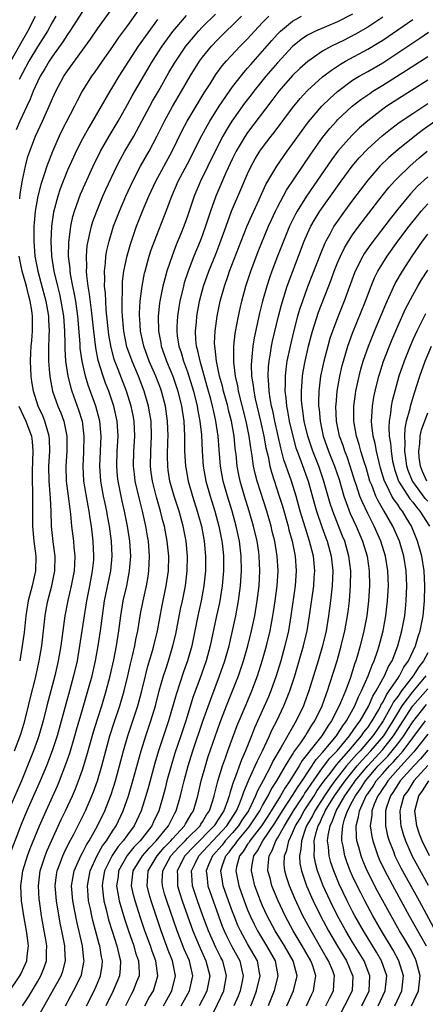
# Model space of a CAD drawing. Units: inches. Extents: x 2571000 to 2574000, y 1533000 to 1536000.
# Drawn here: x 2572755 to 2572809, y 1533813 to 1533945 of the extents above; entities that cross this region are included whole.
import ezdxf

# ---------------------------------------------------------------- set-up
doc = ezdxf.new("R2010")
doc.units = ezdxf.units.IN
doc.header["$MEASUREMENT"] = 0
doc.layers.add('LD25711533_2ft', color=112, linetype='Continuous')

msp = doc.modelspace()

# ---------------------------------------------------------------- linework, layer by layer
at = {"layer": 'LD25711533_2ft'}
for points, elevation in [([(2572771.18, 1533946.82), (2572769, 1533943.75), (2572767.82, 1533942.18), (2572767, 1533940.97), (2572765.61, 1533939), (2572764.55, 1533937.45), (2572764.21, 1533937), (2572762.95, 1533935), (2572762.27, 1533933.73), (2572761.92, 1533933), (2572760.26, 1533929.74), (2572759.91, 1533929), (2572759, 1533926.98), (2572758.24, 1533925), (2572757.91, 1533923.91), (2572757.45, 1533922.55), (2572757.07, 1533921), (2572756.71, 1533919), (2572756.55, 1533917.45), (2572756.53, 1533917), (2572756.53, 1533916.53), (2572756.5, 1533915), (2572756.65, 1533913), (2572757.03, 1533911), (2572757.47, 1533909.47), (2572758.11, 1533907), (2572758.45, 1533905), (2572758.46, 1533904.46), (2572758.54, 1533903), (2572758.51, 1533902.51), (2572758.47, 1533900.47), (2572758.48, 1533899), (2572758.62, 1533897.38), (2572758.63, 1533897), (2572758.68, 1533896.68), (2572759.02, 1533895), (2572759.73, 1533893), (2572760.11, 1533892.11), (2572760.51, 1533891), (2572760.92, 1533889), (2572760.9, 1533887), (2572760.78, 1533885), (2572760.84, 1533883), (2572761.09, 1533881), (2572761.3, 1533879.3), (2572761.4, 1533878.6), (2572761.54, 1533877), (2572761.78, 1533875), (2572761.84, 1533874.16), (2572761.96, 1533873), (2572761.93, 1533871.93), (2572761.87, 1533871), (2572761.51, 1533869), (2572761.05, 1533867.05), (2572760.64, 1533865), (2572760.12, 1533861), (2572759.77, 1533859), (2572759.31, 1533857), (2572758.76, 1533855), (2572758.24, 1533853), (2572757.75, 1533851), (2572757.18, 1533849), (2572757, 1533848.47), (2572756.48, 1533847), (2572755.69, 1533845), (2572754.87, 1533843), (2572753, 1533838.72)], 7516), ([(2572754.63, 1533920.63), (2572754.68, 1533921.32), (2572755, 1533923.14), (2572755.39, 1533925), (2572755.72, 1533926.28), (2572755.97, 1533927), (2572756.76, 1533929), (2572757.68, 1533931), (2572758.57, 1533933), (2572759, 1533934.04), (2572759.43, 1533935), (2572760.52, 1533937), (2572761, 1533937.71), (2572764.05, 1533941.95), (2572765, 1533943.32), (2572767.66, 1533947)], 7514), ([(2572763, 1533945.65), (2572761.31, 1533943), (2572761, 1533942.55), (2572760.4, 1533941.6), (2572759, 1533939.66), (2572758.57, 1533939), (2572757.99, 1533938.01), (2572757.36, 1533937), (2572757, 1533936.27), (2572756.44, 1533935), (2572756.04, 1533933.96), (2572755.57, 1533933), (2572755, 1533931.77), (2572754.65, 1533931), (2572754.16, 1533929.84)], 7512), ([(2572753.19, 1533814.81), (2572754.65, 1533817), (2572754.78, 1533817.22), (2572755.41, 1533818.59), (2572755.57, 1533819), (2572755.61, 1533819.61), (2572755.79, 1533821), (2572755.63, 1533822.37), (2572755.54, 1533823), (2572755.18, 1533825), (2572754.89, 1533827), (2572754.79, 1533829), (2572755.07, 1533831), (2572755.67, 1533833), (2572756.03, 1533833.97), (2572757.26, 1533837), (2572758.14, 1533839), (2572759.65, 1533842.35), (2572759.92, 1533843), (2572760.79, 1533845.21), (2572761.31, 1533846.69), (2572761.99, 1533849), (2572762.2, 1533849.8), (2572763, 1533852.53), (2572763.73, 1533855), (2572764.28, 1533857), (2572764.72, 1533859), (2572765.08, 1533861), (2572765.39, 1533863), (2572765.65, 1533865), (2572765.95, 1533867), (2572766.76, 1533871), (2572766.95, 1533873), (2572766.87, 1533875), (2572766.6, 1533877), (2572766.34, 1533878.34), (2572766.24, 1533879), (2572766.01, 1533880.01), (2572765.82, 1533881), (2572765.45, 1533883), (2572765.3, 1533885), (2572765.48, 1533889), (2572765.29, 1533891), (2572764.77, 1533893), (2572763.77, 1533895.77), (2572763.4, 1533897), (2572762.94, 1533899), (2572762.71, 1533900.71), (2572762.68, 1533901.32), (2572762.38, 1533905), (2572762.1, 1533907), (2572761.94, 1533907.94), (2572761.71, 1533909), (2572761.41, 1533910.59), (2572761.35, 1533911), (2572761.34, 1533911.34), (2572761.15, 1533913), (2572761.16, 1533914.84), (2572761.44, 1533917), (2572761.72, 1533918.28), (2572761.94, 1533919), (2572762.75, 1533921.25), (2572763.34, 1533922.66), (2572764.41, 1533925), (2572765.39, 1533927), (2572766.54, 1533929), (2572767.75, 1533931), (2572769, 1533933.22), (2572769.62, 1533934.38), (2572772.31, 1533939), (2572773.62, 1533941), (2572775.04, 1533942.96), (2572776.88, 1533945.12)], 7520), ([(2572773, 1533944.59), (2572770.43, 1533941), (2572769.12, 1533939), (2572767.84, 1533937), (2572767, 1533935.58), (2572766.64, 1533935), (2572764.35, 1533931), (2572763.83, 1533930.17), (2572763, 1533928.65), (2572762.16, 1533927), (2572761.79, 1533926.21), (2572761, 1533924.45), (2572760.42, 1533923), (2572760.03, 1533921.97), (2572759.72, 1533921), (2572759.15, 1533918.85), (2572758.88, 1533917), (2572758.77, 1533915), (2572758.86, 1533913), (2572759.18, 1533911), (2572759.66, 1533909), (2572759.93, 1533907.93), (2572760.13, 1533907), (2572760.45, 1533905), (2572760.59, 1533903), (2572760.63, 1533901.37), (2572760.63, 1533900.63), (2572760.74, 1533899), (2572761.03, 1533897), (2572761.43, 1533895.43), (2572761.56, 1533895), (2572762.49, 1533892.49), (2572762.94, 1533891), (2572763.2, 1533889), (2572763.13, 1533886.87), (2572763.03, 1533885), (2572763.14, 1533883), (2572763.69, 1533879.69), (2572763.83, 1533879), (2572764, 1533878), (2572764.14, 1533877), (2572764.39, 1533875), (2572764.48, 1533873), (2572764.45, 1533872.45), (2572764.31, 1533871), (2572763.95, 1533869), (2572763.55, 1533867), (2572763.21, 1533865), (2572762.62, 1533861), (2572762.27, 1533859), (2572761.82, 1533857), (2572761.26, 1533855), (2572760.76, 1533853.24), (2572759.62, 1533849), (2572758.98, 1533847), (2572758.21, 1533845), (2572757.38, 1533843), (2572755.59, 1533839), (2572754.84, 1533837.16), (2572753.24, 1533833)], 7518), ([(2572753.46, 1533939), (2572755, 1533941.76), (2572755.72, 1533943), (2572756.74, 1533945)], 7508), ([(2572759.45, 1533945), (2572759, 1533944.25), (2572758.32, 1533943), (2572757, 1533940.93), (2572755.85, 1533939), (2572755, 1533937.43), (2572754.58, 1533936.58)], 7510), ([(2572755, 1533813.01), (2572755.79, 1533814.21), (2572757, 1533816.21), (2572757.46, 1533817), (2572757.9, 1533818.1), (2572758.2, 1533819), (2572758.2, 1533820.2), (2572758.24, 1533821), (2572758.05, 1533822.05), (2572757.91, 1533823), (2572757.55, 1533825), (2572757.25, 1533827), (2572757.23, 1533827.23), (2572757.12, 1533829), (2572757.36, 1533831), (2572757.55, 1533831.55), (2572758.02, 1533833), (2572758.3, 1533833.7), (2572760.17, 1533837.83), (2572760.74, 1533839), (2572761.66, 1533841), (2572762.06, 1533841.94), (2572762.48, 1533843), (2572763, 1533844.49), (2572763.6, 1533846.4), (2572764.47, 1533849.53), (2572765, 1533851.24), (2572765.57, 1533853), (2572766.17, 1533855), (2572766.69, 1533857), (2572767.17, 1533859.17), (2572767.51, 1533861), (2572767.83, 1533863), (2572768.09, 1533865), (2572768.43, 1533867), (2572768.89, 1533869), (2572769.28, 1533871), (2572769.43, 1533873), (2572769.31, 1533875), (2572769.01, 1533877), (2572768.61, 1533879), (2572768.3, 1533880.3), (2572767.74, 1533883), (2572767.67, 1533883.67), (2572767.56, 1533885), (2572767.64, 1533887), (2572767.75, 1533889), (2572767.61, 1533891), (2572767.16, 1533893), (2572766.49, 1533895), (2572766.07, 1533896.07), (2572765.75, 1533897), (2572765.09, 1533899.09), (2572764.76, 1533900.76), (2572764.5, 1533903), (2572764.3, 1533905), (2572764.19, 1533905.81), (2572763.95, 1533907.95), (2572763.77, 1533909), (2572763.58, 1533910.42), (2572763.55, 1533911), (2572763.58, 1533911.58), (2572763.52, 1533913), (2572763.64, 1533914.36), (2572763.74, 1533915), (2572764, 1533916), (2572764.21, 1533917), (2572764.39, 1533917.61), (2572764.89, 1533919), (2572765.73, 1533921), (2572766.12, 1533921.88), (2572767.57, 1533925), (2572768.06, 1533925.94), (2572768.65, 1533927), (2572769.83, 1533929), (2572770.92, 1533931), (2572772.34, 1533933.66), (2572773.13, 1533935), (2572774.52, 1533937.48), (2572775.26, 1533938.74), (2572775.42, 1533939), (2572776.78, 1533941), (2572777.77, 1533942.23), (2572778.46, 1533943), (2572779, 1533943.57), (2572780.71, 1533945.29)], 7522), ([(2572757, 1533811.37), (2572760.15, 1533817), (2572760.37, 1533817.63), (2572760.73, 1533819), (2572760.64, 1533820.64), (2572760.64, 1533821), (2572760.26, 1533823), (2572760.04, 1533824.04), (2572759.52, 1533827), (2572759.35, 1533829), (2572759.53, 1533830.47), (2572759.62, 1533831), (2572760.04, 1533832.04), (2572760.4, 1533833), (2572760.58, 1533833.42), (2572761.24, 1533834.76), (2572761.79, 1533835.79), (2572763.39, 1533839), (2572764.25, 1533841), (2572764.46, 1533841.54), (2572764.98, 1533843), (2572765.58, 1533845), (2572766.11, 1533847), (2572766.66, 1533849), (2572767.23, 1533850.77), (2572767.98, 1533853), (2572768.56, 1533855), (2572769.04, 1533857), (2572769.4, 1533858.6), (2572769.68, 1533859.68), (2572769.97, 1533861), (2572770.12, 1533861.88), (2572770.36, 1533863), (2572770.73, 1533865.27), (2572771.07, 1533867), (2572771.53, 1533869), (2572771.75, 1533870.25), (2572771.86, 1533871), (2572771.94, 1533873), (2572771.78, 1533875), (2572771.66, 1533875.65), (2572771.43, 1533877), (2572770.99, 1533879), (2572770.58, 1533880.58), (2572770.02, 1533883), (2572769.91, 1533883.91), (2572769.8, 1533885), (2572769.86, 1533887), (2572769.99, 1533889), (2572769.89, 1533891), (2572769.75, 1533891.75), (2572769.49, 1533893), (2572768.88, 1533895), (2572767.55, 1533898.45), (2572767.33, 1533899), (2572767.24, 1533899.24), (2572766.81, 1533900.81), (2572766.52, 1533902.52), (2572766.17, 1533905.83), (2572766.09, 1533907), (2572766.06, 1533908.06), (2572765.95, 1533909), (2572765.98, 1533909.98), (2572765.92, 1533911), (2572766.06, 1533912.06), (2572766.12, 1533913), (2572766.25, 1533913.75), (2572766.54, 1533915), (2572767.15, 1533917), (2572767.91, 1533919), (2572768.78, 1533921), (2572769.7, 1533923), (2572770.74, 1533925), (2572771.88, 1533927), (2572772.96, 1533929.04), (2572773.91, 1533931), (2572775, 1533932.95), (2572776.21, 1533935), (2572777.35, 1533937), (2572778.59, 1533939), (2572779, 1533939.55), (2572780.19, 1533941), (2572781, 1533941.86), (2572784.17, 1533945)], 7524), ([(2572760.75, 1533813), (2572761.82, 1533815), (2572762.84, 1533817), (2572762.87, 1533817.13), (2572763.2, 1533818.8), (2572763.22, 1533819), (2572763.19, 1533819.19), (2572762.99, 1533821), (2572762.25, 1533824.25), (2572761.72, 1533827), (2572761.55, 1533829), (2572761.75, 1533830.25), (2572761.9, 1533831), (2572762.78, 1533833), (2572763, 1533833.41), (2572763.52, 1533834.48), (2572763.87, 1533835), (2572765.01, 1533837), (2572765.96, 1533839), (2572766.8, 1533841.2), (2572767.38, 1533843), (2572767.94, 1533845), (2572768.46, 1533847), (2572769.04, 1533849), (2572769.72, 1533851), (2572770.36, 1533853), (2572770.89, 1533855), (2572771.38, 1533857), (2572771.71, 1533858.29), (2572772.33, 1533860.33), (2572772.51, 1533861), (2572772.98, 1533863), (2572773.62, 1533866.38), (2572774.17, 1533869), (2572774.45, 1533871), (2572774.5, 1533873), (2572774.3, 1533875), (2572773.91, 1533877), (2572773.71, 1533877.71), (2572773.4, 1533879), (2572772.87, 1533880.87), (2572772.32, 1533883), (2572772.15, 1533884.15), (2572772.05, 1533885), (2572772.09, 1533887), (2572772.21, 1533889), (2572772.13, 1533891), (2572771.98, 1533891.98), (2572771.79, 1533893), (2572771.22, 1533895), (2572770.45, 1533897), (2572769.6, 1533899), (2572768.92, 1533900.92), (2572768.51, 1533903), (2572768.33, 1533905), (2572768.29, 1533905.71), (2572768.28, 1533907), (2572768.35, 1533908.35), (2572768.33, 1533909), (2572768.35, 1533909.64), (2572768.53, 1533911), (2572768.95, 1533913.05), (2572769.38, 1533914.62), (2572770.19, 1533917), (2572770.98, 1533919), (2572771.83, 1533921), (2572772.76, 1533923), (2572774.95, 1533927), (2572776.26, 1533929.74), (2572776.93, 1533931), (2572779.21, 1533934.78), (2572780, 1533936), (2572780.62, 1533937), (2572780.77, 1533937.23), (2572781.62, 1533938.38), (2572782.15, 1533939), (2572784, 1533941), (2572785, 1533942.01), (2572785.9, 1533943), (2572787, 1533944.15), (2572787.84, 1533945)], 7526), ([(2572763.53, 1533813), (2572764.54, 1533815), (2572765, 1533816.02), (2572765.41, 1533817), (2572765.61, 1533818.39), (2572765.66, 1533819), (2572765.54, 1533819.54), (2572765.31, 1533821), (2572765.23, 1533821.23), (2572764.38, 1533824.38), (2572764.24, 1533825), (2572764.05, 1533825.95), (2572763.81, 1533827), (2572763.74, 1533827.74), (2572763.65, 1533829), (2572764.01, 1533831), (2572764.96, 1533833.04), (2572765.68, 1533834.32), (2572766.2, 1533835), (2572767, 1533836.28), (2572767.48, 1533837), (2572768.41, 1533839), (2572769.11, 1533841), (2572769.71, 1533843), (2572770.82, 1533847), (2572771.44, 1533849), (2572772.12, 1533851), (2572772.71, 1533853), (2572773.23, 1533855), (2572773.8, 1533857), (2572774.09, 1533857.91), (2572774.46, 1533859), (2572775.06, 1533861), (2572775.42, 1533862.58), (2572776.08, 1533865.92), (2572776.32, 1533867), (2572776.73, 1533869), (2572776.97, 1533871), (2572776.99, 1533873), (2572776.8, 1533875), (2572776.41, 1533877), (2572775.86, 1533879), (2572775.23, 1533881), (2572774.66, 1533883), (2572774.43, 1533884.43), (2572774.35, 1533885), (2572774.32, 1533886.32), (2572774.37, 1533888.37), (2572774.41, 1533889), (2572774.34, 1533891), (2572774.04, 1533893), (2572773.52, 1533895), (2572773.38, 1533895.38), (2572772.77, 1533897), (2572771.9, 1533899), (2572771.16, 1533901), (2572770.73, 1533903), (2572770.64, 1533904.64), (2572770.61, 1533905), (2572770.61, 1533905.39), (2572770.7, 1533907), (2572770.94, 1533909), (2572771.27, 1533910.73), (2572771.34, 1533911), (2572771.9, 1533913), (2572772.16, 1533913.84), (2572772.58, 1533915), (2572774.15, 1533919), (2572774.89, 1533921), (2572775.77, 1533923), (2572777, 1533925.33), (2572778.91, 1533929.09), (2572779.6, 1533930.4), (2572779.95, 1533931), (2572781.2, 1533933), (2572782.57, 1533935), (2572783, 1533935.59), (2572784.49, 1533937.51), (2572785, 1533938.07), (2572785.42, 1533938.58), (2572787, 1533940.33), (2572788.24, 1533941.76), (2572789, 1533942.62), (2572789.38, 1533943), (2572791, 1533944.34), (2572792.2, 1533945)], 7528), ([(2572799, 1533945.28), (2572797, 1533944.24), (2572794.07, 1533943), (2572793.34, 1533942.66), (2572793, 1533942.46), (2572792.12, 1533941.88), (2572791, 1533940.96), (2572789, 1533938.79), (2572787.44, 1533937), (2572785.85, 1533935), (2572785.49, 1533934.51), (2572784.61, 1533933.39), (2572782.89, 1533931), (2572782.17, 1533929.83), (2572781.72, 1533929), (2572780.69, 1533927), (2572778.72, 1533923), (2572777.88, 1533921), (2572777, 1533918.35), (2572776.65, 1533917.35), (2572776.19, 1533916.19), (2572775.5, 1533914.5), (2572774.94, 1533913.06), (2572774.24, 1533911), (2572773.99, 1533909.99), (2572773.71, 1533909), (2572773.32, 1533907), (2572773.28, 1533906.72), (2572773.09, 1533905), (2572773.11, 1533903), (2572773.42, 1533901.42), (2572773.48, 1533901), (2572773.9, 1533899.9), (2572774.21, 1533899), (2572775.05, 1533897), (2572775.54, 1533895.54), (2572775.71, 1533895), (2572776.2, 1533893), (2572776.5, 1533891), (2572776.61, 1533889), (2572776.6, 1533888.6), (2572776.61, 1533887), (2572776.71, 1533885), (2572776.75, 1533884.75), (2572777.06, 1533883), (2572777.65, 1533881), (2572778.29, 1533879), (2572778.84, 1533877), (2572779.21, 1533875), (2572779.39, 1533873), (2572779.39, 1533871), (2572779.19, 1533869), (2572778.8, 1533867), (2572778.35, 1533865), (2572777.96, 1533863), (2572777.55, 1533861), (2572776.99, 1533859), (2572776.47, 1533857.53), (2572775.47, 1533854.53), (2572774.47, 1533851), (2572773.15, 1533847), (2572772.65, 1533845.35), (2572771.79, 1533842.21), (2572771.43, 1533841), (2572770.8, 1533839), (2572769.88, 1533837), (2572769, 1533835.8), (2572768.44, 1533835), (2572767.77, 1533834.23), (2572766.95, 1533833.05), (2572765.93, 1533831), (2572765.72, 1533829.72), (2572765.62, 1533829), (2572765.74, 1533827.74), (2572765.85, 1533827), (2572766.16, 1533825.84), (2572766.48, 1533824.48), (2572766.95, 1533822.95), (2572767.59, 1533821), (2572767.84, 1533819.84), (2572768.07, 1533819), (2572768.04, 1533817.96), (2572767.94, 1533817), (2572767.09, 1533815), (2572766.13, 1533813)], 7530), ([(2572803, 1533944.87), (2572801, 1533943.56), (2572799.39, 1533942.61), (2572797.79, 1533941.79), (2572796.19, 1533941), (2572795, 1533940.33), (2572793.03, 1533938.97), (2572791.98, 1533938.02), (2572791, 1533937.08), (2572789.17, 1533935), (2572788.25, 1533933.75), (2572785, 1533929.5), (2572784.67, 1533929), (2572783.48, 1533927), (2572783, 1533926.03), (2572782.11, 1533924.11), (2572780.76, 1533921), (2572780.05, 1533919), (2572779.78, 1533918.22), (2572779.4, 1533917), (2572779, 1533915.86), (2572778.68, 1533915), (2572777.85, 1533913), (2572777.07, 1533911), (2572776.56, 1533909.44), (2572776.44, 1533909), (2572775.97, 1533907), (2572775.82, 1533906.18), (2572775.64, 1533905), (2572775.59, 1533903.59), (2572775.55, 1533903), (2572775.63, 1533902.37), (2572775.85, 1533901), (2572776.15, 1533900.15), (2572776.48, 1533899), (2572777, 1533897.56), (2572777.19, 1533897), (2572777.78, 1533895), (2572778.28, 1533893), (2572778.37, 1533892.37), (2572778.65, 1533891), (2572778.85, 1533889.15), (2572778.95, 1533887), (2572779.09, 1533885), (2572779.45, 1533883), (2572780.01, 1533881), (2572780.64, 1533879), (2572781.18, 1533877), (2572781.57, 1533875), (2572781.64, 1533874.36), (2572781.77, 1533873), (2572781.79, 1533871), (2572781.62, 1533869), (2572781.24, 1533866.76), (2572780.85, 1533865), (2572780.03, 1533861), (2572779.47, 1533859), (2572778.63, 1533856.63), (2572777.76, 1533854.24), (2572776.76, 1533851), (2572776.1, 1533849), (2572775.32, 1533846.68), (2572774.8, 1533845), (2572774.26, 1533843), (2572774.01, 1533841.99), (2572773.74, 1533841), (2572773.16, 1533839), (2572772.46, 1533837.54), (2572772.22, 1533837), (2572770.69, 1533835), (2572769.86, 1533834.14), (2572768.96, 1533833.04), (2572767.82, 1533831), (2572767.74, 1533830.26), (2572767.55, 1533829), (2572767.75, 1533827.75), (2572767.9, 1533827), (2572768.6, 1533824.6), (2572769.13, 1533823), (2572769.84, 1533821), (2572770.08, 1533820.08), (2572770.46, 1533819), (2572770.55, 1533817.45), (2572770.53, 1533817), (2572770.21, 1533816.21), (2572769.75, 1533815), (2572769.48, 1533814.52), (2572768.71, 1533813)], 7532), ([(2572771.32, 1533813), (2572771.9, 1533814.1), (2572772.44, 1533815), (2572773.06, 1533817), (2572772.77, 1533819), (2572772.28, 1533820.28), (2572772.05, 1533821), (2572771.32, 1533823), (2572770.73, 1533824.73), (2572770, 1533827), (2572769.8, 1533827.8), (2572769.55, 1533829), (2572769.77, 1533831), (2572770.99, 1533833), (2572771.91, 1533834.09), (2572772.81, 1533835), (2572774.44, 1533837), (2572775.3, 1533838.7), (2572775.49, 1533839), (2572776.07, 1533841), (2572776.25, 1533841.75), (2572776.54, 1533843), (2572777.06, 1533845), (2572777.7, 1533847), (2572779.04, 1533850.96), (2572780.08, 1533853.92), (2572781.26, 1533857), (2572781.97, 1533859), (2572782.54, 1533861), (2572783, 1533863), (2572783.43, 1533865), (2572783.8, 1533867), (2572784.07, 1533869), (2572784.21, 1533871), (2572784.16, 1533873), (2572783.91, 1533875), (2572783.48, 1533877), (2572782.93, 1533879), (2572782.31, 1533881), (2572781.75, 1533883), (2572781.4, 1533885), (2572781.21, 1533887.21), (2572781.08, 1533889), (2572780.79, 1533891), (2572780.44, 1533892.44), (2572780.33, 1533893), (2572780.09, 1533893.91), (2572779.62, 1533895.62), (2572778.66, 1533899), (2572778.39, 1533900.39), (2572778.21, 1533901), (2572778.11, 1533901.89), (2572778.06, 1533903), (2572778.18, 1533904.18), (2572778.23, 1533905), (2572778.61, 1533907), (2572779.14, 1533909), (2572779.84, 1533911), (2572780.75, 1533913.25), (2572781.31, 1533914.69), (2572782.13, 1533917), (2572782.87, 1533919), (2572784.11, 1533921.89), (2572785, 1533924), (2572785.46, 1533925), (2572786.01, 1533925.99), (2572786.64, 1533927), (2572787, 1533927.51), (2572788.13, 1533929), (2572788.52, 1533929.48), (2572791, 1533932.79), (2572791.99, 1533934.01), (2572793, 1533935.09), (2572795, 1533936.91), (2572796.17, 1533937.83), (2572797.38, 1533938.62), (2572798.05, 1533939), (2572801, 1533940.6), (2572802.5, 1533941.5), (2572803, 1533941.83), (2572807, 1533944.56)], 7534), ([(2572773.79, 1533813), (2572774.91, 1533815), (2572775.41, 1533817), (2572775.01, 1533819), (2572774.43, 1533820.43), (2572773.48, 1533823), (2572772.13, 1533827), (2572771.87, 1533827.87), (2572771.6, 1533829), (2572771.72, 1533830.28), (2572771.75, 1533831), (2572772.94, 1533833), (2572773.9, 1533834.1), (2572774.76, 1533835), (2572775, 1533835.28), (2572776.59, 1533837), (2572776.73, 1533837.27), (2572777, 1533837.71), (2572777.46, 1533838.54), (2572777.78, 1533839), (2572778.38, 1533841), (2572778.83, 1533843), (2572779.37, 1533845), (2572779.76, 1533846.24), (2572781.32, 1533850.68), (2572782.21, 1533853), (2572783.8, 1533857), (2572784.47, 1533859), (2572785.04, 1533861), (2572785.54, 1533863), (2572785.96, 1533865), (2572786.29, 1533867), (2572786.53, 1533869), (2572786.64, 1533871), (2572786.55, 1533873), (2572786.48, 1533873.52), (2572786.26, 1533875), (2572785.8, 1533877), (2572785.23, 1533879), (2572784.6, 1533881), (2572784.01, 1533883), (2572783.83, 1533883.83), (2572783.62, 1533885), (2572783.47, 1533886.53), (2572783.36, 1533887.36), (2572783.21, 1533889), (2572782.86, 1533891), (2572782.47, 1533892.47), (2572782.35, 1533893), (2572781.78, 1533895), (2572781.64, 1533895.64), (2572781.27, 1533897), (2572780.85, 1533899), (2572780.69, 1533900.69), (2572780.62, 1533901), (2572780.6, 1533901.4), (2572780.66, 1533903), (2572780.94, 1533905), (2572781.36, 1533907), (2572781.92, 1533909), (2572782.4, 1533910.4), (2572782.61, 1533911), (2572784.13, 1533915), (2572784.95, 1533917.05), (2572785.56, 1533918.44), (2572786.55, 1533920.55), (2572787.45, 1533922.55), (2572788.89, 1533925), (2572790.28, 1533927), (2572791, 1533927.98), (2572792.25, 1533929.75), (2572793.1, 1533930.9), (2572794.89, 1533933), (2572795.95, 1533934.05), (2572797, 1533934.98), (2572799, 1533936.46), (2572799.87, 1533937), (2572801, 1533937.64), (2572803, 1533938.81), (2572805, 1533940.11), (2572807.93, 1533942.07), (2572809.11, 1533942.89)], 7536), ([(2572776.17, 1533813), (2572777.27, 1533815), (2572777.71, 1533817), (2572777.24, 1533819), (2572776.56, 1533820.56), (2572775.61, 1533823), (2572774.23, 1533827), (2572773.93, 1533827.93), (2572773.64, 1533829), (2572773.63, 1533829.63), (2572773.69, 1533831), (2572774.79, 1533833), (2572775.85, 1533834.15), (2572776.68, 1533835), (2572777, 1533835.34), (2572778.66, 1533837), (2572778.78, 1533837.22), (2572779, 1533837.53), (2572779.54, 1533838.46), (2572779.92, 1533839), (2572780.38, 1533840.38), (2572780.56, 1533841), (2572780.64, 1533841.36), (2572781.05, 1533842.95), (2572781.66, 1533845), (2572782.06, 1533846.06), (2572782.38, 1533847), (2572783.63, 1533850.37), (2572784.79, 1533853.21), (2572785.55, 1533855), (2572786.31, 1533857), (2572787, 1533859.17), (2572787.51, 1533861), (2572788, 1533863), (2572788.38, 1533865), (2572788.46, 1533865.54), (2572788.67, 1533867), (2572788.92, 1533869), (2572789.06, 1533871), (2572788.96, 1533873), (2572788.62, 1533875), (2572788.29, 1533876.29), (2572788.13, 1533877), (2572787.55, 1533879), (2572786.28, 1533883), (2572786.01, 1533884.01), (2572785.8, 1533885), (2572785.62, 1533886.38), (2572785.43, 1533887.43), (2572785.23, 1533889), (2572784.83, 1533891), (2572783.8, 1533895), (2572783.69, 1533895.69), (2572783.38, 1533897), (2572783.15, 1533898.85), (2572783.15, 1533899), (2572783.16, 1533899.16), (2572783.15, 1533901), (2572783.33, 1533902.67), (2572783.78, 1533905), (2572784, 1533906), (2572784.24, 1533907), (2572784.78, 1533909), (2572785.42, 1533911), (2572786.4, 1533913.6), (2572787.8, 1533917), (2572788.17, 1533917.83), (2572788.72, 1533919), (2572789, 1533919.55), (2572790.2, 1533921.8), (2572793.41, 1533926.59), (2572795, 1533928.83), (2572795.96, 1533930.04), (2572796.83, 1533931), (2572797, 1533931.17), (2572798.95, 1533933), (2572800.1, 1533933.9), (2572801.28, 1533934.72), (2572801.71, 1533935), (2572803, 1533935.79), (2572806.19, 1533937.81), (2572809, 1533939.65)], 7538), ([(2572809, 1533936.49), (2572805, 1533933.95), (2572803.57, 1533933), (2572803, 1533932.6), (2572801, 1533931.06), (2572799.9, 1533930.1), (2572798.89, 1533929.11), (2572797.03, 1533927), (2572796.17, 1533925.83), (2572792.84, 1533921), (2572791.59, 1533919), (2572791.38, 1533918.62), (2572790.59, 1533917), (2572789.78, 1533915), (2572789, 1533913), (2572788.23, 1533911), (2572787.9, 1533910.1), (2572787.55, 1533909), (2572787, 1533907), (2572786.6, 1533905.4), (2572785.88, 1533902.12), (2572785.69, 1533901), (2572785.58, 1533899.58), (2572785.5, 1533899), (2572785.48, 1533898.52), (2572785.54, 1533897), (2572785.75, 1533895.75), (2572785.81, 1533895), (2572786.02, 1533893.98), (2572786.74, 1533891), (2572787.17, 1533889), (2572787.44, 1533887.44), (2572787.72, 1533886.28), (2572787.97, 1533885), (2572788.18, 1533884.18), (2572789.22, 1533881), (2572789.64, 1533879.64), (2572790.39, 1533877), (2572790.51, 1533876.51), (2572790.94, 1533875), (2572791.36, 1533873), (2572791.49, 1533871), (2572791.33, 1533869), (2572790.78, 1533865), (2572790.44, 1533863), (2572789.98, 1533861), (2572789.42, 1533859), (2572788.8, 1533857), (2572788.08, 1533855), (2572787.77, 1533854.23), (2572785.94, 1533850.06), (2572785.53, 1533849), (2572784.71, 1533847), (2572784.18, 1533845.82), (2572783.24, 1533843.24), (2572783.1, 1533842.9), (2572783, 1533842.54), (2572782.62, 1533841.38), (2572782.53, 1533841), (2572782.32, 1533840.32), (2572781.82, 1533839), (2572781, 1533837.7), (2572780.71, 1533837.29), (2572780.54, 1533837), (2572777.79, 1533834.21), (2572776.63, 1533833), (2572775.6, 1533831), (2572775.64, 1533830.36), (2572775.65, 1533829), (2572775.97, 1533827.97), (2572776.29, 1533827), (2572777.7, 1533823), (2572778.67, 1533820.67), (2572779.45, 1533819), (2572779.96, 1533817), (2572779.58, 1533815), (2572779.4, 1533814.6), (2572778.55, 1533813)], 7540), ([(2572779.93, 1533811), (2572781, 1533813.23), (2572781.82, 1533815), (2572782.2, 1533817), (2572781.68, 1533819), (2572781.44, 1533819.44), (2572780.78, 1533820.78), (2572779.79, 1533823), (2572779.05, 1533825), (2572778.34, 1533827), (2572777.67, 1533829), (2572777.59, 1533830.41), (2572777.53, 1533831), (2572778, 1533832), (2572778.49, 1533833), (2572779.72, 1533834.28), (2572780.35, 1533835), (2572781, 1533835.67), (2572782.22, 1533837), (2572783.52, 1533839), (2572783.93, 1533839.93), (2572784.33, 1533841), (2572784.48, 1533841.52), (2572785.07, 1533842.93), (2572785.22, 1533843.22), (2572786.02, 1533845), (2572786.31, 1533845.69), (2572786.98, 1533847), (2572787.92, 1533849), (2572788.25, 1533849.75), (2572788.89, 1533851), (2572789.83, 1533853), (2572790.62, 1533855), (2572791.28, 1533857), (2572791.89, 1533859), (2572792.46, 1533861), (2572792.93, 1533863), (2572793.27, 1533865), (2572793.81, 1533869), (2572793.89, 1533870.11), (2572793.94, 1533871), (2572793.76, 1533873), (2572793.25, 1533875), (2572792.7, 1533876.7), (2572792.46, 1533877.54), (2572792.01, 1533879), (2572791.46, 1533881), (2572790.84, 1533883), (2572790.35, 1533884.35), (2572790.15, 1533885), (2572789.85, 1533885.85), (2572789.43, 1533887.43), (2572788.63, 1533891), (2572788.35, 1533892.35), (2572788.2, 1533893), (2572788, 1533894), (2572787.86, 1533895), (2572787.84, 1533895.84), (2572787.73, 1533897), (2572787.78, 1533898.22), (2572787.86, 1533899), (2572788.06, 1533900.06), (2572788.2, 1533901), (2572788.33, 1533901.67), (2572789.12, 1533905), (2572789.5, 1533906.5), (2572790.27, 1533909), (2572791.01, 1533910.99), (2572792.56, 1533915), (2572793, 1533916.04), (2572793.44, 1533917), (2572794, 1533918), (2572794.64, 1533919), (2572797.48, 1533923), (2572798.94, 1533925), (2572799.88, 1533926.12), (2572801, 1533927.3), (2572802.94, 1533929.06), (2572804.04, 1533929.96), (2572805.19, 1533930.81), (2572807, 1533932.04), (2572809, 1533933.37)], 7542), ([(2572813, 1533933.12), (2572808.25, 1533929.75), (2572807.27, 1533929), (2572805, 1533927.19), (2572803.83, 1533926.17), (2572802.64, 1533925), (2572801, 1533923.13), (2572799, 1533920.47), (2572797.92, 1533919), (2572796.7, 1533917.3), (2572796.51, 1533917), (2572795.95, 1533915.95), (2572795.41, 1533915), (2572795.28, 1533914.72), (2572794.7, 1533913.3), (2572793, 1533908.91), (2572792.3, 1533907), (2572791.97, 1533906.03), (2572791.67, 1533905), (2572791.11, 1533902.89), (2572790.67, 1533901), (2572790.25, 1533899), (2572790.08, 1533897.92), (2572789.99, 1533897), (2572790.01, 1533896.01), (2572789.97, 1533895), (2572790.1, 1533894.1), (2572790.19, 1533893), (2572790.33, 1533892.33), (2572790.55, 1533891), (2572791.01, 1533889), (2572791.45, 1533887.45), (2572791.6, 1533887), (2572791.97, 1533886.03), (2572793.05, 1533883), (2572793.91, 1533879.91), (2572794.18, 1533879), (2572794.9, 1533876.89), (2572795.43, 1533875.43), (2572795.6, 1533875), (2572796.14, 1533873), (2572796.35, 1533871), (2572796.28, 1533869), (2572796.06, 1533867), (2572795.8, 1533865), (2572795.45, 1533863), (2572794.96, 1533861), (2572794.39, 1533859), (2572793.15, 1533855), (2572792.59, 1533853.41), (2572792.43, 1533853), (2572791.49, 1533851), (2572791.29, 1533850.71), (2572789.49, 1533847.49), (2572788.38, 1533845.62), (2572788.1, 1533845), (2572787.07, 1533843.07), (2572786.31, 1533841.69), (2572786.06, 1533841), (2572785.1, 1533839), (2572784.25, 1533837.75), (2572783.79, 1533837), (2572783, 1533836.07), (2572782.02, 1533835), (2572781.59, 1533834.41), (2572780.31, 1533833), (2572779.78, 1533831.78), (2572779.48, 1533831), (2572779.56, 1533830.44), (2572779.71, 1533829), (2572780.4, 1533827), (2572781.12, 1533825), (2572781.63, 1533823.63), (2572781.9, 1533823), (2572782.24, 1533822.24), (2572782.92, 1533820.92), (2572783.96, 1533819), (2572784.24, 1533817.76), (2572784.43, 1533817), (2572784.29, 1533816.29), (2572784.01, 1533815), (2572783.73, 1533814.27), (2572783.16, 1533813)], 7544), ([(2572785.42, 1533813), (2572785.88, 1533814.12), (2572786.19, 1533815), (2572786.68, 1533817), (2572786.59, 1533817.41), (2572786.3, 1533819), (2572785, 1533821.27), (2572784.05, 1533823), (2572783.72, 1533823.72), (2572783.19, 1533825), (2572783, 1533825.51), (2572782.45, 1533827), (2572781.76, 1533829), (2572781.64, 1533829.64), (2572781.45, 1533831), (2572781.62, 1533831.62), (2572782.11, 1533833), (2572782.53, 1533833.47), (2572783, 1533834.11), (2572783.4, 1533834.6), (2572783.65, 1533835), (2572785, 1533836.61), (2572785.31, 1533837), (2572786.63, 1533839), (2572787, 1533839.7), (2572787.74, 1533841), (2572788.15, 1533841.85), (2572788.9, 1533843), (2572790.06, 1533845), (2572791, 1533846.54), (2572791.17, 1533846.83), (2572792.09, 1533848.09), (2572792.71, 1533849), (2572792.81, 1533849.19), (2572793, 1533849.47), (2572793.56, 1533850.44), (2572793.98, 1533851), (2572794.94, 1533853), (2572795.46, 1533854.54), (2572795.66, 1533855), (2572795.98, 1533855.98), (2572796.92, 1533859), (2572797.48, 1533861), (2572797.96, 1533863), (2572798.32, 1533865), (2572798.4, 1533865.6), (2572798.56, 1533867), (2572798.73, 1533869), (2572798.76, 1533871), (2572798.51, 1533873), (2572797.94, 1533875), (2572797.66, 1533875.66), (2572796.36, 1533879), (2572796.01, 1533880.01), (2572795.12, 1533883.12), (2572794.48, 1533885), (2572793.69, 1533887), (2572793.01, 1533889), (2572792.55, 1533891), (2572792.38, 1533892.38), (2572792.27, 1533893), (2572792.2, 1533893.8), (2572792.17, 1533895), (2572792.28, 1533896.28), (2572792.31, 1533897), (2572792.4, 1533897.6), (2572792.65, 1533899), (2572793.11, 1533901), (2572793.5, 1533902.5), (2572793.64, 1533903), (2572794.47, 1533905.53), (2572796.14, 1533909.86), (2572796.55, 1533911), (2572797, 1533912.12), (2572797.37, 1533913), (2572797.9, 1533914.1), (2572798.45, 1533915), (2572799, 1533915.84), (2572799.84, 1533917), (2572802.94, 1533921.06), (2572803.83, 1533922.17), (2572804.59, 1533923), (2572805, 1533923.43), (2572806.62, 1533925), (2572807.88, 1533926.12), (2572808.94, 1533927)], 7546), ([(2572809, 1533923.6), (2572807.66, 1533922.34), (2572806.69, 1533921.31), (2572805, 1533919.27), (2572804, 1533918), (2572801.42, 1533914.58), (2572800.59, 1533913.41), (2572800.35, 1533913), (2572799.33, 1533911), (2572799.24, 1533910.76), (2572797.85, 1533907), (2572797.05, 1533905), (2572796.31, 1533903), (2572795.98, 1533902.02), (2572795.67, 1533901), (2572795.14, 1533899), (2572794.73, 1533897), (2572794.5, 1533895), (2572794.46, 1533893.54), (2572794.47, 1533893), (2572794.54, 1533892.54), (2572794.65, 1533891), (2572795.09, 1533889), (2572795.8, 1533887), (2572796.59, 1533885), (2572797.19, 1533883.19), (2572797.83, 1533881), (2572798.13, 1533880.13), (2572798.69, 1533878.69), (2572799.46, 1533877), (2572800.31, 1533875), (2572800.92, 1533873), (2572801.21, 1533871), (2572801.24, 1533869), (2572801.11, 1533867), (2572800.87, 1533865), (2572800.49, 1533863), (2572800, 1533861), (2572799.6, 1533859.6), (2572799.42, 1533859), (2572799.3, 1533858.7), (2572799, 1533857.7), (2572798.66, 1533856.66), (2572798.04, 1533855), (2572797.4, 1533853.4), (2572797.22, 1533853), (2572796.2, 1533851), (2572795.69, 1533850.31), (2572794.9, 1533849), (2572793.3, 1533847), (2572793.16, 1533846.84), (2572793, 1533846.61), (2572792.28, 1533845.72), (2572791.88, 1533845), (2572790.64, 1533843), (2572789.96, 1533842.04), (2572789.39, 1533841), (2572788.16, 1533839), (2572787.7, 1533838.3), (2572786.84, 1533837), (2572785.3, 1533835), (2572785.2, 1533834.8), (2572785, 1533834.54), (2572784.42, 1533833.58), (2572783.94, 1533833), (2572783.54, 1533831.54), (2572783.44, 1533831), (2572783.83, 1533829), (2572784.53, 1533827), (2572785, 1533825.8), (2572785.33, 1533825), (2572785.87, 1533823.87), (2572786.31, 1533823), (2572787.52, 1533821), (2572788.66, 1533819), (2572789.05, 1533817), (2572788.52, 1533815), (2572787.75, 1533813)], 7548), ([(2572790.25, 1533813), (2572791.13, 1533815), (2572791.59, 1533817), (2572791.07, 1533819), (2572789.91, 1533821), (2572788.67, 1533823), (2572787.61, 1533825), (2572787, 1533826.35), (2572786.72, 1533827), (2572785.97, 1533829), (2572785.51, 1533831), (2572785.58, 1533831.58), (2572785.85, 1533833), (2572786.34, 1533833.66), (2572787.01, 1533835), (2572788.63, 1533837.37), (2572789.66, 1533839), (2572791, 1533841.06), (2572791.73, 1533842.27), (2572792.25, 1533843), (2572794.15, 1533845.85), (2572795, 1533846.78), (2572796.84, 1533849), (2572797, 1533849.23), (2572797.67, 1533850.33), (2572798.19, 1533851), (2572799.29, 1533853), (2572799.78, 1533854.22), (2572800.2, 1533855), (2572801.08, 1533857), (2572801.58, 1533858.42), (2572801.87, 1533859), (2572802.32, 1533860.32), (2572802.53, 1533861), (2572803.05, 1533863), (2572803.43, 1533865), (2572803.66, 1533867), (2572803.76, 1533869), (2572803.7, 1533871), (2572803.38, 1533873), (2572802.76, 1533875), (2572801.87, 1533877), (2572801, 1533878.67), (2572800.25, 1533880.25), (2572799.96, 1533881), (2572799.46, 1533882.54), (2572799.3, 1533883), (2572798.68, 1533885), (2572798.25, 1533886.25), (2572797.95, 1533887), (2572797.72, 1533887.72), (2572797.26, 1533889), (2572796.86, 1533891), (2572796.78, 1533893), (2572796.79, 1533893.21), (2572796.94, 1533895), (2572797.27, 1533897), (2572797.6, 1533898.4), (2572797.76, 1533899), (2572798.37, 1533901), (2572799, 1533902.73), (2572800.69, 1533907), (2572801.46, 1533909), (2572801.91, 1533910.09), (2572802.36, 1533911), (2572803, 1533912.07), (2572803.59, 1533913), (2572805.04, 1533915), (2572806.53, 1533917), (2572807.62, 1533918.38), (2572808.14, 1533919), (2572809, 1533919.97)], 7550), ([(2572792.83, 1533813), (2572793.53, 1533814.47), (2572793.8, 1533815), (2572793.91, 1533815.91), (2572794.1, 1533817), (2572793.68, 1533818.32), (2572793.44, 1533819), (2572792.29, 1533821), (2572791.08, 1533823), (2572789.99, 1533825), (2572789.06, 1533827), (2572788.25, 1533829), (2572787.99, 1533830.01), (2572787.71, 1533831), (2572787.73, 1533831.73), (2572787.87, 1533833), (2572788.29, 1533833.71), (2572788.76, 1533835), (2572789, 1533835.37), (2572789.9, 1533837), (2572791.12, 1533839), (2572792.43, 1533841), (2572792.64, 1533841.36), (2572793, 1533841.85), (2572793.45, 1533842.55), (2572795, 1533844.72), (2572795.98, 1533846.02), (2572796.92, 1533847), (2572798.59, 1533849), (2572798.74, 1533849.26), (2572799, 1533849.59), (2572799.55, 1533850.45), (2572799.99, 1533851), (2572801.14, 1533853), (2572801.69, 1533854.31), (2572802.13, 1533855), (2572803, 1533856.61), (2572803.23, 1533857), (2572803.76, 1533858.24), (2572804.25, 1533859), (2572805.04, 1533861), (2572805.57, 1533863), (2572805.93, 1533865), (2572806.04, 1533865.96), (2572806.14, 1533867), (2572806.22, 1533869), (2572806.14, 1533871), (2572805.83, 1533873), (2572805.25, 1533875), (2572804.37, 1533877), (2572803.22, 1533879), (2572803.12, 1533879.12), (2572802.38, 1533880.38), (2572802.1, 1533881), (2572801.54, 1533882.46), (2572801.31, 1533883), (2572800.79, 1533884.79), (2572800.58, 1533885.42), (2572800.1, 1533887), (2572799.88, 1533887.88), (2572799.51, 1533889), (2572799.17, 1533891), (2572799.17, 1533893), (2572799.37, 1533894.63), (2572799.43, 1533895), (2572799.86, 1533897), (2572800.09, 1533897.91), (2572800.42, 1533899), (2572801.12, 1533901), (2572801.9, 1533903), (2572803.4, 1533906.6), (2572804.67, 1533909.33), (2572805.62, 1533911), (2572806.92, 1533913), (2572808.3, 1533915), (2572809, 1533915.93)], 7552), ([(2572753.93, 1533847), (2572754.77, 1533849.23), (2572755.32, 1533851), (2572755.82, 1533853), (2572756.04, 1533853.96), (2572756.72, 1533856.72), (2572757.23, 1533859), (2572757.58, 1533861), (2572757.82, 1533863), (2572758.01, 1533865), (2572758.15, 1533865.85), (2572758.36, 1533867), (2572758.9, 1533869), (2572759.32, 1533871), (2572759.36, 1533873), (2572759.1, 1533874.9), (2572758.88, 1533877), (2572758.84, 1533879), (2572758.72, 1533880.72), (2572758.7, 1533881.3), (2572758.54, 1533883), (2572758.53, 1533885), (2572758.65, 1533887), (2572758.6, 1533888.6), (2572758.57, 1533889), (2572758.37, 1533889.63), (2572757.99, 1533891), (2572757.7, 1533891.7), (2572757.09, 1533893), (2572756.45, 1533895), (2572756.26, 1533896.26), (2572756.15, 1533897), (2572756.07, 1533899), (2572756.12, 1533900.12), (2572756.18, 1533901), (2572756.27, 1533901.73), (2572756.36, 1533903), (2572756.33, 1533904.33), (2572756.35, 1533905), (2572756.25, 1533905.75), (2572756.05, 1533907), (2572755.82, 1533907.82), (2572755.53, 1533909), (2572754.98, 1533911), (2572754.58, 1533913)], 7514), ([(2572795.41, 1533813), (2572795.94, 1533814.06), (2572796.43, 1533815), (2572796.54, 1533816.54), (2572796.59, 1533817), (2572796.34, 1533817.66), (2572795.79, 1533819), (2572795.49, 1533819.49), (2572793.46, 1533823), (2572792.38, 1533825), (2572791.29, 1533827.29), (2572790.59, 1533829), (2572790.2, 1533830.2), (2572789.98, 1533831), (2572789.89, 1533831.89), (2572789.91, 1533833), (2572790.23, 1533833.77), (2572790.48, 1533835), (2572791, 1533836.06), (2572791.4, 1533837), (2572792, 1533838), (2572792.53, 1533839), (2572793.85, 1533841), (2572794.29, 1533841.71), (2572795.22, 1533843), (2572796, 1533844), (2572796.86, 1533845.14), (2572798.49, 1533847), (2572800.2, 1533849), (2572800.51, 1533849.49), (2572801, 1533850.1), (2572801.61, 1533851), (2572802.43, 1533852.43), (2572802.74, 1533853), (2572802.82, 1533853.18), (2572803, 1533853.47), (2572803.5, 1533854.5), (2572803.88, 1533855), (2572805, 1533856.68), (2572805.23, 1533857), (2572805.83, 1533858.17), (2572806.44, 1533859), (2572807.36, 1533861), (2572807.72, 1533862.28), (2572808, 1533863), (2572808.38, 1533865), (2572808.56, 1533867), (2572808.62, 1533869), (2572808.52, 1533871), (2572808.21, 1533873), (2572807.66, 1533875), (2572806.85, 1533877), (2572806.13, 1533878.13), (2572805.63, 1533879), (2572805.34, 1533879.34), (2572805, 1533879.85), (2572804.51, 1533880.51), (2572804.24, 1533881), (2572803.52, 1533882.48), (2572803.24, 1533883), (2572802.73, 1533884.73), (2572802.52, 1533885.48), (2572802.17, 1533887), (2572802, 1533888), (2572801.74, 1533889), (2572801.56, 1533890.44), (2572801.52, 1533891), (2572801.57, 1533891.57), (2572801.63, 1533893), (2572801.81, 1533894.19), (2572801.98, 1533895), (2572802.48, 1533897), (2572802.6, 1533897.4), (2572803.13, 1533899), (2572804.2, 1533901.8), (2572805, 1533903.67), (2572806.04, 1533905.96), (2572807, 1533907.79), (2572807.68, 1533909), (2572808.17, 1533909.83), (2572809, 1533911.15)], 7554), ([(2572808.69, 1533905.31), (2572807.53, 1533903), (2572807, 1533901.82), (2572806.65, 1533901), (2572805.87, 1533899), (2572805.17, 1533897), (2572804.6, 1533895), (2572804.28, 1533893.72), (2572804.14, 1533893), (2572804.04, 1533892.04), (2572803.86, 1533891), (2572803.82, 1533890.18), (2572803.88, 1533889), (2572804.05, 1533888.05), (2572804.12, 1533887), (2572804.33, 1533885.67), (2572804.47, 1533885), (2572804.58, 1533884.58), (2572805.11, 1533883), (2572806.61, 1533880.61), (2572807, 1533880.16), (2572807.5, 1533879.5), (2572807.95, 1533879), (2572809.22, 1533877)], 7556), ([(2572809, 1533880.32), (2572808.67, 1533880.67), (2572807, 1533882.96), (2572806.97, 1533883), (2572806.41, 1533884.41), (2572806.23, 1533885), (2572806.1, 1533886.1), (2572805.96, 1533887), (2572806.01, 1533888.01), (2572805.94, 1533889), (2572805.99, 1533890.01), (2572806.19, 1533891), (2572806.66, 1533892.66), (2572806.72, 1533893), (2572807.25, 1533894.75), (2572807.96, 1533897), (2572808.67, 1533899), (2572809.5, 1533901)], 7558), ([(2572754.54, 1533893), (2572755.47, 1533891), (2572755.72, 1533890.28), (2572756.2, 1533889), (2572756.29, 1533888.29), (2572756.39, 1533887), (2572756.32, 1533885.68), (2572756.28, 1533884.28), (2572756.28, 1533883), (2572756.35, 1533881.65), (2572756.36, 1533881), (2572756.34, 1533880.34), (2572756.36, 1533879), (2572756.34, 1533877), (2572756.52, 1533875), (2572756.77, 1533873), (2572756.72, 1533871), (2572756.28, 1533869), (2572755.78, 1533867), (2572755.46, 1533865), (2572755.22, 1533862.78), (2572754.97, 1533861.03), (2572754.63, 1533859)], 7512), ([(2572808.87, 1533883), (2572808.29, 1533884.29), (2572808.02, 1533885), (2572807.88, 1533886.12), (2572807.8, 1533887), (2572807.95, 1533887.95), (2572808, 1533889), (2572808.16, 1533889.84), (2572809, 1533892.1)], 7560), ([(2572809, 1533860.08), (2572808.43, 1533859), (2572807.8, 1533858.2), (2572807.05, 1533857), (2572805.52, 1533855), (2572805, 1533854.27), (2572804.45, 1533853.55), (2572804.18, 1533853), (2572803.08, 1533851), (2572802.22, 1533849.78), (2572801.71, 1533849), (2572799.99, 1533847), (2572799.5, 1533846.5), (2572798.2, 1533845), (2572796.62, 1533843), (2572795.94, 1533842.06), (2572795.23, 1533841), (2572793.94, 1533839), (2572793.65, 1533838.35), (2572792.87, 1533837), (2572792.78, 1533836.78), (2572792.17, 1533835), (2572792.1, 1533833.9), (2572791.9, 1533833), (2572791.98, 1533831.98), (2572792.18, 1533831), (2572792.86, 1533829), (2572793.5, 1533827.5), (2572793.73, 1533827), (2572794.71, 1533825), (2572795.78, 1533823), (2572796.96, 1533820.96), (2572798.17, 1533819), (2572799, 1533817.06), (2572799.03, 1533817), (2572798.92, 1533815), (2572796.9, 1533811)], 7556), ([(2572800.21, 1533813), (2572801.18, 1533815), (2572801.31, 1533817), (2572800.52, 1533819), (2572799, 1533821.47), (2572798.08, 1533823), (2572797, 1533825), (2572796, 1533827), (2572795.08, 1533829), (2572794.31, 1533831), (2572794.03, 1533832.03), (2572793.86, 1533833), (2572793.93, 1533834.07), (2572793.88, 1533835), (2572794.12, 1533836.12), (2572794.4, 1533837), (2572794.62, 1533837.38), (2572795, 1533838.23), (2572795.26, 1533838.74), (2572795.35, 1533839), (2572796.58, 1533841), (2572797.99, 1533843), (2572799.61, 1533845), (2572800.25, 1533845.75), (2572801.43, 1533847), (2572803.14, 1533849), (2572804.4, 1533851), (2572805, 1533852.04), (2572805.6, 1533853), (2572807, 1533854.89), (2572808.81, 1533857)], 7558), ([(2572802.41, 1533813), (2572803.35, 1533815), (2572803.54, 1533817), (2572802.84, 1533819), (2572802.17, 1533820.17), (2572800.44, 1533823), (2572799.31, 1533825), (2572799, 1533825.59), (2572798.28, 1533827), (2572797.22, 1533829.22), (2572796.47, 1533831), (2572796.1, 1533832.1), (2572795.87, 1533833), (2572795.79, 1533834.21), (2572795.66, 1533835), (2572795.73, 1533835.73), (2572795.99, 1533837), (2572796.33, 1533837.67), (2572796.8, 1533839), (2572797.96, 1533841), (2572799.21, 1533842.79), (2572799.35, 1533843), (2572801, 1533845), (2572803, 1533847.17), (2572804.46, 1533849), (2572805.72, 1533851), (2572807.01, 1533853), (2572809, 1533855.26)], 7560), ([(2572804.61, 1533813), (2572805.55, 1533815), (2572805.78, 1533817), (2572805.17, 1533819), (2572804.4, 1533820.4), (2572802.83, 1533823), (2572801.69, 1533825), (2572800.62, 1533827), (2572800.07, 1533828.07), (2572799.6, 1533829), (2572799, 1533830.29), (2572798.68, 1533831), (2572798.22, 1533832.22), (2572797.96, 1533833), (2572797.73, 1533834.27), (2572797.56, 1533835), (2572797.54, 1533835.54), (2572797.67, 1533837), (2572797.91, 1533837.91), (2572798.31, 1533839), (2572799, 1533840.3), (2572799.36, 1533841), (2572800.05, 1533841.95), (2572800.72, 1533843), (2572802.41, 1533845), (2572803, 1533845.63), (2572803.68, 1533846.32), (2572804.27, 1533847), (2572805, 1533847.93), (2572805.81, 1533849), (2572806.28, 1533849.72), (2572807, 1533850.9), (2572808.82, 1533853.18)], 7562), ([(2572806.86, 1533813), (2572807.77, 1533815), (2572808.01, 1533817), (2572807.48, 1533819), (2572807.33, 1533819.33), (2572806.65, 1533820.65), (2572805.91, 1533821.91), (2572805.25, 1533823), (2572804.11, 1533825), (2572802.31, 1533828.31), (2572800.94, 1533831), (2572800.37, 1533832.37), (2572800.13, 1533833), (2572799.82, 1533834.18), (2572799.57, 1533835), (2572799.5, 1533835.5), (2572799.45, 1533837), (2572799.8, 1533838.2), (2572799.89, 1533839), (2572800.61, 1533840.61), (2572800.81, 1533841), (2572801, 1533841.29), (2572801.72, 1533842.28), (2572802.15, 1533843), (2572803, 1533844), (2572803.89, 1533845), (2572804.44, 1533845.56), (2572805, 1533846.21), (2572805.72, 1533847), (2572807, 1533848.75), (2572808.7, 1533851)], 7564), ([(2572809, 1533849.24), (2572807.13, 1533846.87), (2572805, 1533844.5), (2572803.68, 1533843), (2572803.42, 1533842.58), (2572803, 1533841.99), (2572802.63, 1533841.37), (2572802.36, 1533841), (2572801.88, 1533839.88), (2572801.57, 1533839), (2572801.56, 1533838.44), (2572801.35, 1533837), (2572801.56, 1533835.56), (2572801.69, 1533835), (2572802.06, 1533833.94), (2572802.37, 1533833), (2572802.55, 1533832.55), (2572803.28, 1533831), (2572804.58, 1533828.58), (2572806.53, 1533825), (2572808.81, 1533821)], 7566), ([(2572809, 1533847.11), (2572808.05, 1533845.95), (2572807.13, 1533845), (2572805.33, 1533843), (2572805, 1533842.51), (2572804.43, 1533841.57), (2572804.03, 1533841), (2572803.51, 1533839.51), (2572803.36, 1533839), (2572803.39, 1533838.61), (2572803.36, 1533837), (2572803.66, 1533835.66), (2572803.85, 1533835), (2572804.43, 1533833.57), (2572804.64, 1533833), (2572805.42, 1533831.42), (2572806.12, 1533830.12), (2572806.75, 1533829), (2572807.85, 1533827), (2572811, 1533821.15)], 7568), ([(2572809, 1533845.05), (2572807.17, 1533843), (2572806.33, 1533841.67), (2572805.84, 1533841), (2572805.37, 1533839.37), (2572805.27, 1533839), (2572805.38, 1533837.38), (2572805.42, 1533837), (2572805.77, 1533835.77), (2572806.04, 1533835), (2572806.95, 1533832.95), (2572807.65, 1533831.65), (2572809.08, 1533829.08)], 7570), ([(2572809.26, 1533833), (2572808.26, 1533835), (2572807.91, 1533835.91), (2572807.53, 1533837), (2572807.29, 1533839), (2572807.82, 1533841), (2572808.31, 1533841.69), (2572809.13, 1533843)], 7572)]:
    msp.add_lwpolyline(points, dxfattribs=dict(at, elevation=elevation))

doc.saveas('drawing.dxf')
